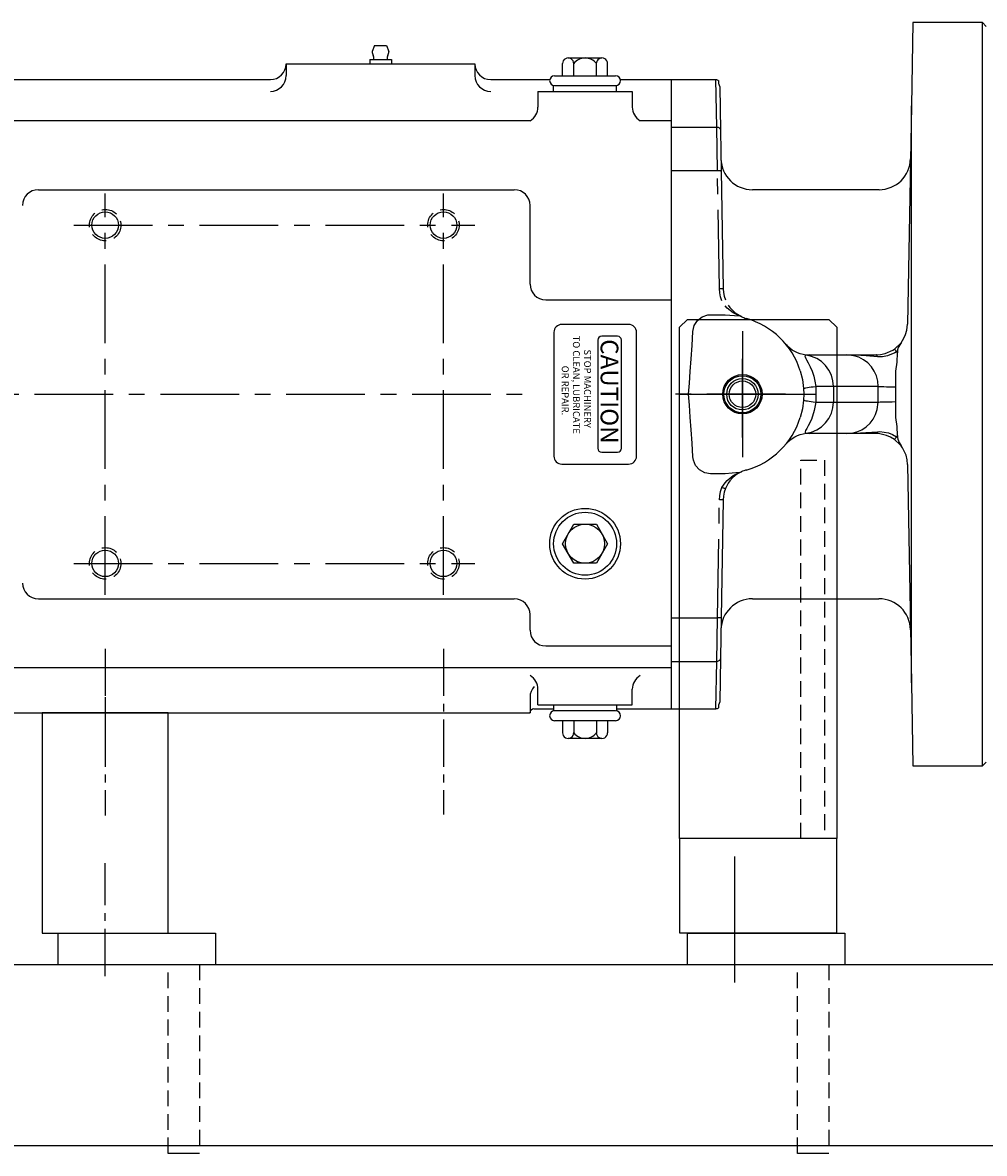
# Model space of a CAD drawing. Units: inches. Extents: x -13 to 101, y -26 to 10.
# Drawn here: x 55 to 70, y -12 to 6 of the extents above; entities that cross this region are included whole.
import ezdxf

# ---------------------------------------------------------------- set-up
doc = ezdxf.new("R2010")
doc.units = ezdxf.units.IN
doc.header["$MEASUREMENT"] = 0
for name, pattern in [('CENTER', [2, 1.25, -0.25, 0.25, -0.25]), ('CENTER2', [1.125, 0.75, -0.125, 0.125, -0.125]), ('HIDDEN', [0.375, 0.25, -0.125]), ('PHANTOM', [2.5, 1.25, -0.25, 0.25, -0.25, 0.25, -0.25])]:
    doc.linetypes.add(name, pattern=pattern)
for name, color, linetype in [('CL', 7, 'CENTER'), ('HID', 7, 'HIDDEN'), ('OBJ', 1, 'Continuous')]:
    doc.layers.add(name, color=color, linetype=linetype)
doc.styles.add('ROMANS', font='ROMANS.SHX', dxfattribs={"oblique": 10})

msp = doc.modelspace()

# ---------------------------------------------------------------- linework, layer by layer
for p, q in [((66.455, 0.995), (66.455, -1.005)), ((65.455, -0.005), (67.455, -0.005)), ((66.33, -7.351), (66.33, -9.351))]:
    msp.add_line(p, q)
at = {"linetype": 'HIDDEN'}
for p, q in [((67.385, -7.065), (67.385, -1.054)), ((67.385, -1.054), (67.76, -1.054)), ((67.76, -1.054), (67.76, -7.065))]:
    msp.add_line(p, q, dxfattribs=at)
at = {"layer": 'CL'}
for p, q in [((56.33, -3.192), (56.33, 3.183)), ((61.705, -3.192), (61.705, 3.183)), ((55.83, 2.683), (62.205, 2.683)), ((39.206, -0.005), (63.141, -0.005)), ((55.83, -2.692), (62.205, -2.692)), ((56.33, -4.817), (56.33, -5.317))]:
    msp.add_line(p, q, dxfattribs=at)
at = {"layer": 'CL', "linetype": 'CENTER'}
for p, q in [((66.455, -0.692), (66.455, 0.683)), ((67.142, -0.005), (65.33, -0.005))]:
    msp.add_line(p, q, dxfattribs=at)
at = {"layer": 'CL', "linetype": 'CENTER2'}
for p, q in [((56.33, -4.048), (56.33, -6.699)), ((61.705, -4.048), (61.705, -6.684)), ((56.33, -9.249), (56.33, -7.454))]:
    msp.add_line(p, q, dxfattribs=at)
at = {"layer": 'HID'}
for centre in [(56.33, 2.683), (61.705, 2.683), (56.33, -2.692), (61.705, -2.692)]:
    msp.add_circle(centre, 0.25, dxfattribs=at)
at = {"layer": 'OBJ', "color": 1, "linetype": 'Continuous'}
for p, q in [((69.163, 5.9), (69.14, 4.578)), ((70.27, 5.9), (69.163, 5.9)), ((70.33, 5.84), (70.27, 5.9)), ((70.27, -5.91), (70.27, 5.9)), ((65.33, 4.995), (66.033, 4.995)), ((65.33, 4.241), (65.33, 4.995)), ((66.08, 4.929), (66.08, 4.973)), ((66.094, 4.887), (66.107, 4.183)), ((69.14, 4.578), (69.079, 1.111)), ((69.14, -4.588), (69.14, 4.578)), ((65.33, 3.548), (65.33, 4.241)), ((66.107, 4.183), (66.118, 3.545)), ((65.33, -0.005), (65.33, 3.548)), ((66.118, 3.545), (66.15, 1.672)), ((68.626, 3.245), (66.614, 3.245)), ((65.947, 1.259), (66.18, 1.259)), ((66.18, 1.259), (66.401, 1.24)), ((66.438, 1.228), (66.401, 1.24)), ((68.869, 0.713), (68.975, 0.814)), ((67.52, 0.62), (67.467, 0.616)), ((67.52, 0.62), (68.108, 0.62)), ((68.108, 0.62), (68.579, 0.62)), ((68.92, 0.682), (68.92, 0.651)), ((68.89, 0.112), (68.89, 0.363)), ((67.428, 0.087), (67.431, -0.005)), ((68.89, -0.122), (68.89, 0.112)), ((65.33, -3.558), (65.33, -0.005)), ((67.431, -0.005), (67.428, -0.097)), ((68.89, -0.373), (68.89, -0.122)), ((67.467, -0.626), (67.52, -0.63)), ((68.108, -0.63), (67.52, -0.63)), ((68.579, -0.63), (68.108, -0.63)), ((68.92, -0.661), (68.92, -0.692)), ((66.401, -1.249), (66.18, -1.268)), ((66.401, -1.249), (66.438, -1.238)), ((69.079, -1.121), (69.14, -4.588)), ((66.18, -1.268), (65.947, -1.268)), ((66.15, -1.682), (66.118, -3.555)), ((66.614, -3.255), (68.624, -3.255)), ((65.33, -4.251), (65.33, -3.558)), ((66.118, -3.555), (66.107, -4.193)), ((65.33, -5.005), (65.33, -4.251)), ((66.107, -4.193), (66.094, -4.897)), ((69.14, -4.588), (69.163, -5.91)), ((65.33, -5.005), (66.033, -5.005)), ((66.08, -4.983), (66.08, -4.939)), ((69.163, -5.91), (70.27, -5.91)), ((70.27, -5.91), (70.33, -5.85))]:
    msp.add_line(p, q, dxfattribs=at)
at = {"layer": 'OBJ'}
for p, q in [((60.611, 5.534), (60.573, 5.44)), ((60.611, 5.534), (60.798, 5.534)), ((60.798, 5.534), (60.836, 5.44)), ((59.205, 5.245), (59.205, 5.058)), ((59.205, 5.245), (62.205, 5.245)), ((60.533, 5.315), (60.877, 5.315)), ((60.533, 5.315), (60.533, 5.245)), ((60.533, 5.245), (60.877, 5.245)), ((60.877, 5.315), (60.877, 5.245)), ((62.205, 5.245), (62.205, 5.058)), ((63.597, 5.057), (63.597, 5.249)), ((63.686, 5.339), (64.223, 5.339)), ((63.776, 5.057), (63.776, 5.251)), ((64.134, 5.057), (64.134, 5.251)), ((64.313, 5.057), (64.313, 5.249)), ((63.47, 5.057), (64.439, 5.057)), ((54.113, 4.995), (58.955, 4.995)), ((62.455, 4.995), (63.394, 4.995)), ((63.455, 4.807), (63.455, 4.901)), ((63.47, 4.901), (64.439, 4.901)), ((64.455, 4.807), (64.455, 4.901)), ((64.515, 4.995), (65.33, 4.995)), ((65.33, -5.005), (65.33, 4.995)), ((65.33, -5.005), (65.33, 4.995)), ((63.205, 4.807), (63.205, 4.557)), ((63.205, 4.807), (64.705, 4.807)), ((64.705, 4.807), (64.705, 4.557)), ((63.081, 4.341), (52.736, 4.341)), ((65.33, 4.341), (64.828, 4.341)), ((55.268, 3.245), (62.83, 3.245)), ((63.08, 1.745), (63.08, 2.995)), ((63.33, 1.495), (65.33, 1.495)), ((64.647, 1.105), (63.585, 1.105)), ((65.455, 1.06), (65.58, 1.185)), ((65.58, 1.185), (67.83, 1.185)), ((67.83, 1.185), (67.955, 1.06)), ((63.46, 0.98), (63.46, -0.989)), ((64.47, 0.918), (64.22, 0.918)), ((64.772, -0.989), (64.772, 0.98)), ((65.455, -7.065), (65.455, 1.06)), ((67.955, 1.06), (67.955, -7.065)), ((64.158, 0.855), (64.158, -0.864)), ((64.533, -0.864), (64.533, 0.855)), ((64.22, -0.926), (64.47, -0.926)), ((63.585, -1.114), (64.647, -1.114)), ((55.268, -3.255), (62.83, -3.255)), ((63.08, -3.755), (63.08, -3.505)), ((63.33, -4.005), (65.33, -4.005)), ((65.33, -4.351), (52.736, -4.351)), ((63.08, -4.817), (63.08, -5.067)), ((63.205, -4.942), (63.205, -4.692)), ((64.705, -4.942), (64.705, -4.692)), ((63.142, -5.005), (63.455, -5.005)), ((63.205, -4.942), (64.705, -4.942)), ((63.455, -4.942), (63.455, -5.036)), ((64.455, -4.942), (64.455, -5.036)), ((64.455, -5.005), (65.33, -5.005)), ((54.83, -5.067), (63.08, -5.067)), ((57.33, -5.067), (55.33, -5.067)), ((55.33, -5.067), (55.33, -8.567)), ((57.33, -8.567), (57.33, -5.067)), ((64.439, -5.036), (63.47, -5.036)), ((64.439, -5.192), (63.47, -5.192)), ((63.597, -5.192), (63.597, -5.384)), ((63.776, -5.192), (63.776, -5.386)), ((64.134, -5.192), (64.134, -5.386)), ((64.313, -5.192), (64.313, -5.384)), ((64.223, -5.474), (63.686, -5.474)), ((67.955, -7.065), (65.455, -7.065)), ((65.455, -7.065), (65.455, -8.565)), ((67.955, -8.565), (67.955, -7.065)), ((55.33, -8.567), (57.33, -8.567)), ((55.58, -8.567), (58.08, -8.567)), ((55.58, -9.067), (55.58, -8.567)), ((58.08, -8.567), (58.08, -9.067)), ((65.455, -8.565), (67.955, -8.565)), ((65.58, -9.067), (65.58, -8.567)), ((65.58, -8.567), (68.08, -8.567)), ((68.08, -8.567), (68.08, -9.067)), ((49.28, -9.067), (100.33, -9.067)), ((51.58, -11.942), (74.08, -11.942))]:
    msp.add_line(p, q, dxfattribs=at)
at = {"layer": 'OBJ', "color": 1, "linetype": 'PHANTOM'}
for p, q in [((66.047, 4.241), (66.033, 4.995)), ((65.33, 4.241), (66.047, 4.241)), ((66.058, 3.548), (66.047, 4.241)), ((65.33, 3.548), (66.058, 3.548)), ((66.09, 1.675), (66.058, 3.548)), ((67.164, 0.768), (67.141, 0.793)), ((68.92, 0.682), (68.904, 0.671)), ((68.904, 0.671), (68.92, 0.651)), ((67.619, 0.12), (67.622, -0.005)), ((67.901, 0.12), (67.619, 0.12)), ((67.901, 0.12), (67.901, -0.13)), ((68.611, 0.12), (67.901, 0.12)), ((67.431, -0.005), (67.622, -0.005)), ((67.622, -0.005), (67.619, -0.13)), ((67.619, -0.13), (67.901, -0.13)), ((67.901, -0.13), (68.611, -0.13)), ((68.92, -0.661), (68.904, -0.68)), ((68.904, -0.68), (68.92, -0.692)), ((67.141, -0.803), (67.164, -0.778)), ((66.13, -1.487), (66.18, -1.41)), ((66.058, -3.558), (66.09, -1.685)), ((65.33, -3.558), (66.058, -3.558)), ((66.047, -4.251), (66.058, -3.558)), ((65.33, -4.251), (66.047, -4.251)), ((66.033, -5.005), (66.047, -4.251))]:
    msp.add_line(p, q, dxfattribs=at)
at = {"layer": 'OBJ', "linetype": 'Continuous'}
for p, q in [((66.516, -8.566), (67.43, -8.566)), ((57.83, -12.067), (57.33, -12.067)), ((67.83, -12.067), (67.33, -12.067))]:
    msp.add_line(p, q, dxfattribs=at)
at = {"layer": 'OBJ', "linetype": 'HIDDEN'}
for p, q in [((57.33, -12.067), (57.33, -9.067)), ((57.83, -9.067), (57.83, -12.067)), ((67.33, -12.067), (67.33, -9.067)), ((67.83, -9.067), (67.83, -12.067))]:
    msp.add_line(p, q, dxfattribs=at)
at = {"layer": 'OBJ', "color": 1, "linetype": 'Continuous', "flags": 128}
for points in [[(66.033, 4.995), (66.044, 4.994), (66.054, 4.991), (66.064, 4.987), (66.072, 4.981), (66.08, 4.973)], [(66.094, 4.887), (66.087, 4.918), (66.08, 4.929)], [(66.15, 1.672), (66.155, 1.612), (66.167, 1.553), (66.186, 1.495)], [(65.668, 0.992), (65.689, 1.085), (65.74, 1.166), (65.815, 1.225), (65.904, 1.255), (65.947, 1.259)], [(66.23, 1.41), (66.257, 1.372), (66.342, 1.287), (66.438, 1.228)], [(68.975, 0.814), (69.02, 0.884), (69.048, 0.946), (69.068, 1.015), (69.079, 1.111)], [(65.596, -0.005), (65.612, 0.171), (65.627, 0.359), (65.642, 0.56), (65.655, 0.771), (65.668, 0.992)], [(67.467, 0.616), (67.42, 0.624), (67.374, 0.637), (67.33, 0.653), (67.287, 0.674), (67.247, 0.698), (67.209, 0.727), (67.173, 0.758), (67.164, 0.768)], [(68.975, 0.814), (68.932, 0.739), (68.921, 0.701), (68.92, 0.682)], [(68.579, 0.62), (68.651, 0.625), (68.725, 0.642), (68.843, 0.695), (68.869, 0.713)], [(68.89, 0.363), (68.912, 0.505), (68.92, 0.651)], [(67.373, 0.366), (67.409, 0.229), (67.428, 0.087)], [(65.668, -1.002), (65.655, -0.781), (65.642, -0.569), (65.627, -0.369), (65.612, -0.181), (65.596, -0.005)], [(67.428, -0.097), (67.41, -0.237), (67.373, -0.375)], [(68.92, -0.661), (68.912, -0.516), (68.89, -0.373)], [(67.164, -0.778), (67.173, -0.768), (67.209, -0.736), (67.247, -0.708), (67.287, -0.684), (67.33, -0.663), (67.374, -0.646), (67.42, -0.634), (67.467, -0.626)], [(68.869, -0.723), (68.809, -0.686), (68.744, -0.658), (68.615, -0.631), (68.579, -0.63)], [(68.92, -0.692), (68.923, -0.721), (68.943, -0.773), (68.975, -0.824)], [(68.975, -0.824), (68.963, -0.809), (68.869, -0.723)], [(69.079, -1.121), (69.072, -1.047), (69.055, -0.975), (68.996, -0.854), (68.975, -0.824)], [(65.947, -1.268), (65.856, -1.253), (65.774, -1.208), (65.712, -1.138), (65.675, -1.051), (65.668, -1.002)], [(66.438, -1.238), (66.389, -1.264), (66.342, -1.297), (66.299, -1.335), (66.257, -1.381), (66.23, -1.419)], [(66.23, -1.419), (66.207, -1.46), (66.186, -1.505)], [(66.186, -1.505), (66.167, -1.562), (66.155, -1.622), (66.15, -1.682)], [(66.08, -4.983), (66.072, -4.991), (66.064, -4.997), (66.054, -5.001), (66.044, -5.004), (66.033, -5.005)], [(66.08, -4.939), (66.092, -4.913), (66.094, -4.897)]]:
    msp.add_lwpolyline(points, dxfattribs=at)
at = {"layer": 'OBJ', "color": 1, "linetype": 'PHANTOM', "flags": 128}
for points in [[(66.047, 4.241), (66.058, 4.24), (66.069, 4.237), (66.08, 4.232), (66.089, 4.224), (66.096, 4.215), (66.102, 4.205), (66.105, 4.194), (66.107, 4.183)], [(66.058, 3.548), (66.069, 3.548), (66.081, 3.548), (66.091, 3.548), (66.1, 3.548), (66.108, 3.547), (66.113, 3.546), (66.116, 3.546), (66.118, 3.545)], [(66.13, 1.477), (66.109, 1.542), (66.096, 1.608), (66.09, 1.675)], [(66.09, 1.675), (66.102, 1.675), (66.113, 1.675), (66.124, 1.675), (66.133, 1.675), (66.14, 1.674), (66.146, 1.673), (66.149, 1.673), (66.15, 1.672)], [(66.401, 1.24), (66.309, 1.288), (66.211, 1.365), (66.18, 1.4)], [(67.467, 0.616), (67.456, 0.613), (67.449, 0.599), (67.464, 0.561), (67.475, 0.541), (67.5, 0.496), (67.528, 0.442), (67.534, 0.431), (67.564, 0.361), (67.589, 0.284), (67.608, 0.203), (67.619, 0.12)], [(67.901, 0.12), (67.893, 0.21), (67.869, 0.297), (67.83, 0.379), (67.777, 0.452), (67.712, 0.514), (67.637, 0.563), (67.554, 0.597), (67.467, 0.616)], [(68.611, 0.12), (68.604, 0.204), (68.584, 0.286), (68.55, 0.362), (68.504, 0.432), (68.446, 0.493), (68.379, 0.544), (68.303, 0.582), (68.223, 0.607), (68.108, 0.62)], [(68.603, 0.591), (68.419, 0.605), (68.246, 0.617), (68.109, 0.62), (68.108, 0.62)], [(68.603, 0.591), (68.601, 0.597), (68.598, 0.603), (68.596, 0.608), (68.593, 0.612), (68.59, 0.616), (68.586, 0.618), (68.583, 0.62), (68.579, 0.62)], [(68.904, 0.671), (68.878, 0.653), (68.758, 0.603), (68.681, 0.59), (68.603, 0.591)], [(68.904, 0.671), (68.898, 0.68), (68.892, 0.688), (68.886, 0.695), (68.881, 0.702), (68.876, 0.707), (68.873, 0.71), (68.871, 0.713), (68.869, 0.713)], [(67.428, 0.087), (67.435, 0.09), (67.448, 0.094), (67.465, 0.098), (67.487, 0.102), (67.514, 0.106), (67.545, 0.111), (67.58, 0.115), (67.619, 0.12)], [(68.611, -0.13), (68.61, -0.005), (68.611, 0.12)], [(68.611, 0.12), (68.623, 0.119), (68.643, 0.118), (68.67, 0.117), (68.703, 0.116), (68.742, 0.115), (68.787, 0.114), (68.836, 0.113), (68.89, 0.112)], [(67.428, -0.097), (67.435, -0.1), (67.448, -0.104), (67.465, -0.108), (67.487, -0.112), (67.514, -0.116), (67.545, -0.121), (67.58, -0.125), (67.619, -0.13)], [(67.619, -0.13), (67.597, -0.262), (67.55, -0.404), (67.5, -0.507), (67.476, -0.548), (67.458, -0.58), (67.45, -0.601), (67.45, -0.615), (67.451, -0.618), (67.467, -0.626)], [(67.467, -0.626), (67.554, -0.607), (67.637, -0.573), (67.712, -0.523), (67.777, -0.461), (67.83, -0.389), (67.869, -0.307), (67.893, -0.22), (67.901, -0.13)], [(68.108, -0.63), (68.192, -0.623), (68.274, -0.603), (68.352, -0.569), (68.423, -0.523), (68.483, -0.466), (68.534, -0.4), (68.572, -0.326), (68.598, -0.246), (68.611, -0.13)], [(68.611, -0.13), (68.623, -0.129), (68.643, -0.128), (68.67, -0.126), (68.703, -0.125), (68.742, -0.124), (68.787, -0.124), (68.836, -0.123), (68.89, -0.122)], [(68.108, -0.63), (68.109, -0.63), (68.246, -0.626), (68.417, -0.615), (68.603, -0.6)], [(68.603, -0.6), (68.601, -0.607), (68.598, -0.613), (68.596, -0.618), (68.593, -0.622), (68.59, -0.625), (68.586, -0.628), (68.583, -0.629), (68.579, -0.63)], [(68.603, -0.6), (68.641, -0.599), (68.777, -0.618), (68.841, -0.643), (68.904, -0.68)], [(68.904, -0.68), (68.898, -0.689), (68.892, -0.698), (68.886, -0.705), (68.881, -0.711), (68.876, -0.717), (68.873, -0.72), (68.871, -0.722), (68.869, -0.723)], [(66.18, -1.41), (66.211, -1.375), (66.309, -1.298), (66.401, -1.249)], [(66.09, -1.685), (66.096, -1.618), (66.109, -1.551), (66.13, -1.487)], [(66.186, -1.505), (66.185, -1.505), (66.181, -1.505), (66.176, -1.504), (66.169, -1.501), (66.161, -1.499), (66.151, -1.495), (66.141, -1.491), (66.13, -1.487)], [(66.15, -1.682), (66.149, -1.682), (66.146, -1.683), (66.14, -1.684), (66.133, -1.684), (66.124, -1.685), (66.113, -1.685), (66.102, -1.685), (66.09, -1.685)], [(66.118, -3.555), (66.116, -3.556), (66.113, -3.556), (66.108, -3.557), (66.1, -3.557), (66.091, -3.558), (66.081, -3.558), (66.069, -3.558), (66.058, -3.558)], [(66.107, -4.193), (66.105, -4.204), (66.102, -4.215), (66.096, -4.225), (66.089, -4.234), (66.08, -4.241), (66.069, -4.247), (66.058, -4.25), (66.047, -4.251)]]:
    msp.add_lwpolyline(points, dxfattribs=at)
at = {"layer": 'OBJ'}
msp.add_lwpolyline([(64.134, -2.07), (64.313, -2.38), (64.134, -2.69), (63.776, -2.69), (63.597, -2.38), (63.776, -2.07)], close=True, dxfattribs=at)
for centre, radius in [((56.33, 2.683), 0.211), ((61.705, 2.683), 0.211), ((66.455, -0.005), 0.295), ((63.955, -2.38), 0.562), ((63.955, -2.38), 0.5), ((63.955, -2.38), 0.31), ((56.33, -2.692), 0.211), ((61.705, -2.692), 0.211)]:
    msp.add_circle(centre, radius, dxfattribs=at)
at = {"layer": 'OBJ', "color": 1, "linetype": 'Continuous'}
for radius in [0.313, 0.25, 0.211]:
    msp.add_circle((66.455, -0.005), radius, dxfattribs=at)
at = {"layer": 'OBJ'}
for centre, radius, start, end in [((60.693, 5.44), 0.12, 180, 209.4285), ((60.716, 5.44), 0.12, 330.5715, 360), ((58.955, 5.245), 0.25, 270, 0), ((60.517, 5.341), 0.082, 341.6613, 29.4285), ((60.892, 5.341), 0.082, 150.5715, 198.3387), ((62.455, 5.245), 0.25, 180, 270), ((63.686, 5.249), 0.0895, 358.7465, 180), ((63.955, 5.111), 0.227, 38.0277, 141.9723), ((64.223, 5.249), 0.0895, 0, 181.2535), ((58.955, 5.058), 0.25, 270, 0), ((62.455, 5.058), 0.25, 180, 270), ((63.47, 4.979), 0.0781, 90, 270), ((64.439, 4.979), 0.0781, 270, 90), ((62.955, 4.557), 0.25, 300.3721, 0), ((64.955, 4.557), 0.25, 180, 239.6279), ((55.268, 2.995), 0.25, 90, 180), ((62.83, 2.995), 0.25, 0, 90), ((63.33, 1.745), 0.25, 180, 270), ((63.585, 0.98), 0.125, 90, 180), ((64.647, 0.98), 0.125, 0, 90), ((64.22, 0.855), 0.0625, 90, 180), ((64.47, 0.855), 0.0625, 0, 90), ((64.22, -0.864), 0.0625, 180, 270), ((64.47, -0.864), 0.0625, 270, 0), ((63.585, -0.989), 0.125, 180, 270), ((64.647, -0.989), 0.125, 270, 0), ((55.268, -3.005), 0.25, 180, 270), ((62.83, -3.505), 0.25, 0, 90), ((63.33, -3.755), 0.25, 180, 270), ((62.955, -4.692), 0.25, 0, 59.6279), ((64.955, -4.692), 0.25, 120.3721, 180), ((63.33, -4.817), 0.25, 137.7048, 180), ((63.142, -5.067), 0.0625, 90, 180), ((63.47, -5.114), 0.0781, 90, 270), ((64.439, -5.114), 0.0781, 270, 90), ((63.686, -5.384), 0.0895, 180, 1.2535), ((63.955, -5.246), 0.227, 218.0277, 321.9723), ((64.223, -5.384), 0.0895, 178.7465, 0)]:
    msp.add_arc(centre, radius, start, end, dxfattribs=at)
at = {"layer": 'OBJ', "color": 1, "linetype": 'Continuous'}
for centre, radius, start, end in [((66.614, 3.745), 0.5, 181, 270.0162), ((68.625, 3.745), 0.5, 270.0629, 359), ((66.65, 1.681), 0.5, 244.8315, 254.3985), ((66.18, -0.005), 1.25, 17.2385, 74.3985), ((66.18, -0.005), 1.25, 285.6015, 342.7615), ((66.65, -1.69), 0.5, 105.6015, 115.1685), ((66.614, -3.755), 0.5, 90.0195, 179), ((68.625, -3.755), 0.5, 1, 90.0628)]:
    msp.add_arc(centre, radius, start, end, dxfattribs=at)

# ---------------------------------------------------------------- texts
at = {"layer": 'OBJ', "color": 3, "style": 'ROMANS'}
for s, p in [('TO CLEAN, LUBRICATE', (63.762, 0.926)), ('STOP MACHINERY', (63.939, 0.707)), ('OR REPAIR.', (63.585, 0.449))]:
    msp.add_text(s, height=0.1094, rotation=270, dxfattribs=at).set_placement(p)
at = {"layer": 'OBJ', "color": 2, "style": 'ROMANS'}
msp.add_text('CAUTION', height=0.2813, rotation=270, dxfattribs=at).set_placement((64.202, 0.87))

doc.saveas('drawing.dxf')
